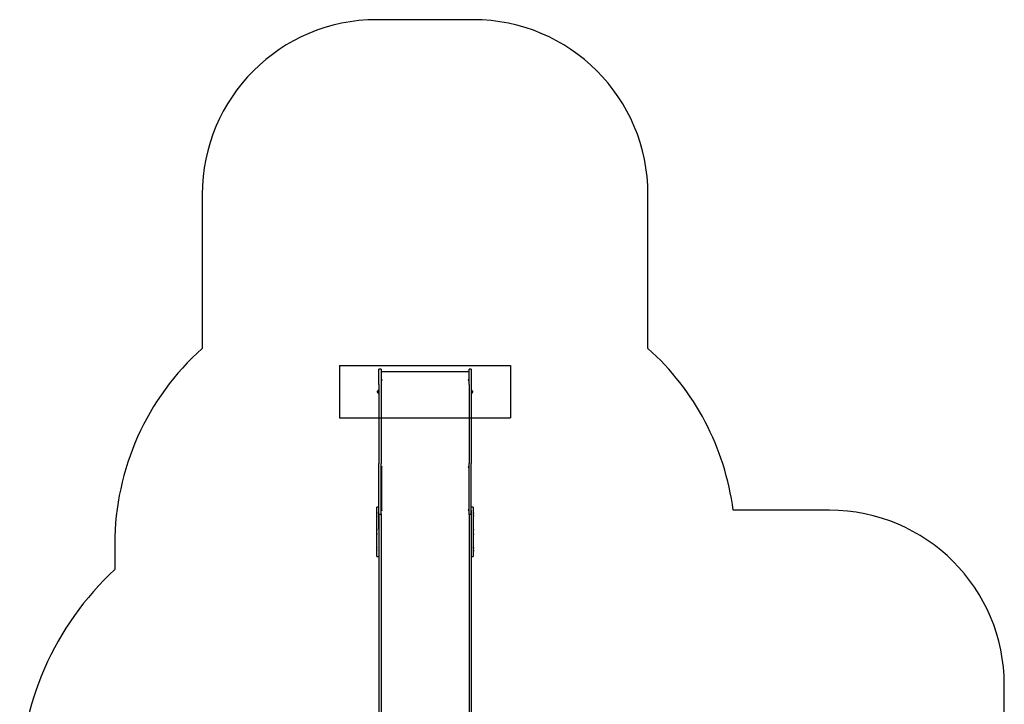
# Model space of a CAD drawing. Units: millimetres. Extents: x 2268 to 8511, y 3169 to 12084.
# Drawn here: x 2268 to 7905, y 8165 to 12084 of the extents above; entities that cross this region are included whole.
import ezdxf

# ---------------------------------------------------------------- set-up
doc = ezdxf.new("R2010")
doc.units = ezdxf.units.MM
doc.header["$LTSCALE"] = 50
doc.layers.add('OTWORY_MONTAŻOWE', color=1, linetype='Continuous')
doc.layers.add('STREFA', color=102, linetype='Continuous')

msp = doc.modelspace()

# ---------------------------------------------------------------- linework, layer by layer
at = {"color": 7, "linetype": 'Continuous', "lineweight": 25}
for p, q in [((4325.1, 9996.3), (4325.1, 10084.1)), ((4337.1, 10084.1), (4325.1, 10084.1)), ((4325.1, 10084.1), (4325.1, 10084.1)), ((4337.1, 10084.1), (4337.1, 9996.3)), ((4337.1, 10084.1), (4337.1, 10084.1)), ((4339.1, 10066.5), (4337.1, 10066.5)), ((4839.1, 10068.5), (4339.1, 10068.5)), ((4339.1, 10022.3), (4339.1, 10068.5)), ((4839.1, 10068.5), (4839.1, 10022.3)), ((4841.1, 10066.5), (4839.1, 10066.5)), ((4841.1, 9996.3), (4841.1, 10084.1)), ((4853.1, 10084.1), (4841.1, 10084.1)), ((4841.1, 10084.1), (4841.1, 10084.1)), ((4853.1, 10084.1), (4853.1, 9996.3)), ((4853.1, 10084.1), (4853.1, 10084.1)), ((4325.1, 9996.3), (4325.1, 9542.9)), ((4338.4, 10020), (4337.1, 10020)), ((4337.1, 9996.3), (4337.1, 9542.9)), ((4342.6, 10022.3), (4339.1, 10022.3)), ((4339.1, 10022.3), (4339.1, 10021.9)), ((4342.6, 10021.9), (4339.1, 10021.9)), ((4339.1, 10021.9), (4339.1, 10020)), ((4342.6, 10020.2), (4342.6, 10022.3)), ((4839.1, 10022.3), (4835.6, 10022.3)), ((4835.6, 10022.3), (4835.6, 10020.2)), ((4839.1, 10021.9), (4835.6, 10021.9)), ((4839.1, 10022.3), (4839.1, 10021.9)), ((4839.1, 10021.9), (4839.1, 10020)), ((4841.1, 10020), (4839.9, 10020)), ((4841.1, 9996.3), (4841.1, 9542.9)), ((4853.1, 9996.3), (4853.1, 9542.9)), ((4316.6, 9951.6), (4316.6, 9956.7)), ((4320.1, 9960.1), (4319.7, 9960.1)), ((4319.7, 9948.1), (4320.1, 9948.1)), ((4322.1, 9962), (4320.6, 9962)), ((4320.6, 9962), (4320.6, 9951.4)), ((4320.6, 9951.4), (4320.6, 9946.3)), ((4320.6, 9946.3), (4322.1, 9946.3)), ((4322.1, 9962), (4322.1, 9951.4)), ((4325.1, 9958.1), (4322.1, 9958.1)), ((4322.1, 9951.4), (4322.1, 9946.3)), ((4322.1, 9950.1), (4325.1, 9950.1)), ((4856.1, 9958.1), (4853.1, 9958.1)), ((4853.1, 9950.1), (4856.1, 9950.1)), ((4857.6, 9962), (4856.1, 9962)), ((4856.1, 9956.9), (4856.1, 9962)), ((4856.1, 9946.3), (4856.1, 9956.9)), ((4856.1, 9946.3), (4857.6, 9946.3)), ((4857.6, 9956.9), (4857.6, 9962)), ((4857.6, 9946.3), (4857.6, 9956.9)), ((4858.6, 9960.1), (4858.1, 9960.1)), ((4858.1, 9948.1), (4858.6, 9948.1)), ((4861.6, 9956.7), (4861.6, 9951.6)), ((4325.1, 9372.5), (4325.1, 9542.9)), ((4337.1, 9372.5), (4337.1, 9542.9)), ((4841.1, 9372.5), (4841.1, 9542.9)), ((4853.1, 9372.5), (4853.1, 9542.9)), ((4339.1, 9524), (4337.1, 9524)), ((4339.1, 9524), (4339.1, 9277.1)), ((4339.1, 9278.7), (4339.1, 9522)), ((4339.1, 9522), (4342.6, 9522)), ((4342.6, 9522), (4342.6, 9524)), ((4835.6, 9524), (4835.6, 9522)), ((4835.6, 9522), (4839.1, 9522)), ((4841.1, 9524), (4839.1, 9524)), ((4839.1, 9524), (4839.1, 9277.1)), ((4839.1, 9522), (4839.1, 9278.7)), ((4325.1, 9255.1), (4325.1, 9372.5)), ((4337.1, 9255.1), (4337.1, 9372.5)), ((4841.1, 9255.1), (4841.1, 9372.5)), ((4853.1, 9255.1), (4853.1, 9372.5)), ((4312.6, 9261.4), (4312.6, 9261.7)), ((4312.6, 9256.6), (4312.6, 9261.4)), ((4312.6, 9241.8), (4312.6, 9246.9)), ((4325.1, 9293.2), (4313.1, 9293.2)), ((4313.1, 9274), (4313.1, 9293.2)), ((4313.1, 9166.7), (4313.1, 9274)), ((4325.1, 9166.7), (4325.1, 9274)), ((4337.1, 9251.7), (4325.1, 9251.7)), ((4325.1, 9250.9), (4325.1, 9251.7)), ((4325.1, 9250.9), (4325.1, 7991.5)), ((4339.1, 9277.1), (4337.1, 9277.1)), ((4337.1, 9255.1), (4337.1, 9253.4)), ((4337.1, 9251.7), (4337.1, 9253.4)), ((4337.1, 9251.7), (4337.1, 9250.9)), ((4337.1, 9250.9), (4337.1, 7991.5)), ((4342.6, 9278.7), (4339.1, 9278.7)), ((4342.6, 9277.5), (4339.1, 9277.5)), ((4339.1, 9277.1), (4339.1, 9276.3)), ((4342.6, 9277.1), (4342.6, 9278.7)), ((4839.1, 9278.7), (4835.6, 9278.7)), ((4835.6, 9278.7), (4835.6, 9277.1)), ((4839.1, 9277.5), (4835.6, 9277.5)), ((4841.1, 9277.1), (4839.1, 9277.1)), ((4839.1, 9277.1), (4839.1, 9276.3)), ((4841.1, 9253.4), (4841.1, 9255.1)), ((4841.1, 9251.7), (4841.1, 9253.4)), ((4853.1, 9251.7), (4841.1, 9251.7)), ((4841.1, 9250.9), (4841.1, 9251.7)), ((4841.1, 9250.9), (4841.1, 7991.5)), ((4865.1, 9293.2), (4853.1, 9293.2)), ((4853.1, 9274), (4853.1, 9166.7)), ((4853.1, 9251.7), (4853.1, 9250.9)), ((4853.1, 9250.9), (4853.1, 7991.5)), ((4865.1, 9293.2), (4865.1, 9274)), ((4865.1, 9274), (4865.1, 9166.7)), ((4865.6, 9261.7), (4865.6, 9256.6)), ((4865.6, 9246.9), (4865.6, 9241.8)), ((4865.6, 9241.8), (4865.6, 9241.8)), ((4312.6, 9167.7), (4312.6, 9168.1)), ((4312.6, 9163), (4312.6, 9167.7)), ((4312.6, 9136), (4312.6, 9141)), ((4313.1, 9117.2), (4313.1, 9166.7)), ((4865.1, 9166.7), (4865.1, 9117.2)), ((4865.6, 9168.1), (4865.6, 9163)), ((4865.6, 9141), (4865.6, 9140.7)), ((4865.6, 9140.7), (4865.6, 9136)), ((4313.1, 9052), (4313.1, 9117.2)), ((4865.1, 9117.2), (4865.1, 9052)), ((4312.6, 9057.2), (4312.6, 9062.2)), ((4312.6, 9047.1), (4312.6, 9047.4)), ((4312.6, 9042.4), (4312.6, 9047.1)), ((4313.1, 9021.2), (4313.1, 9052)), ((4313.1, 9011.4), (4313.1, 9021.2)), ((4865.1, 9052), (4865.1, 9021.2)), ((4865.1, 9021.2), (4865.1, 9011.4)), ((4865.6, 9062.2), (4865.6, 9057.4)), ((4865.6, 9057.4), (4865.6, 9057.2)), ((4865.6, 9047.4), (4865.6, 9042.4)), ((4313.1, 9010.9), (4313.1, 9011.4)), ((4313.1, 9010.9), (4325.1, 9010.9)), ((4853.1, 9010.9), (4865.1, 9010.9)), ((4865.1, 9011.4), (4865.1, 9010.9))]:
    msp.add_line(p, q, dxfattribs=at)
at = {"color": 7, "linetype": 'Continuous', "lineweight": 25, "flags": 128}
for points in [[(4337.1, 10019.6), (4337.2, 10019.7), (4337.5, 10019.8), (4338.1, 10020), (4338.7, 10020.1), (4339.6, 10020.1), (4340.5, 10020.2), (4341.6, 10020.2), (4342.6, 10020.2)], [(4835.6, 10020.2), (4836.7, 10020.2), (4837.7, 10020.2), (4838.7, 10020.1), (4839.5, 10020.1), (4840.2, 10020), (4840.7, 10019.8), (4841, 10019.7), (4841.1, 10019.6)], [(4313.1, 9263.1), (4313, 9262.9), (4312.8, 9262.6)], [(4312.8, 9255.7), (4313, 9255.5), (4313.1, 9255.2)], [(4313.1, 9248.3), (4313, 9248.1), (4312.8, 9247.8)], [(4337.1, 9273.7), (4337.2, 9274.4), (4337.5, 9275), (4338.1, 9275.6), (4338.7, 9276.1), (4339.6, 9276.5), (4340.5, 9276.8), (4341.6, 9277), (4342.6, 9277.1)], [(4835.6, 9277.1), (4836.7, 9277), (4837.7, 9276.8), (4838.7, 9276.5), (4839.5, 9276.1), (4840.2, 9275.6), (4840.7, 9275), (4841, 9274.4), (4841.1, 9273.7)], [(4865.4, 9262.6), (4865.3, 9262.9), (4865.1, 9263.1)], [(4865.1, 9255.2), (4865.3, 9255.5), (4865.4, 9255.7)], [(4865.4, 9247.8), (4865.3, 9248.1), (4865.1, 9248.3)], [(4312.8, 9240.9), (4313, 9240.7), (4313.1, 9240.4)], [(4865.1, 9240.4), (4865.3, 9240.7), (4865.4, 9240.9)], [(4313.1, 9169.5), (4313, 9169.3), (4312.8, 9169)], [(4312.8, 9162.1), (4313, 9161.9), (4313.1, 9161.6)], [(4313.1, 9142.5), (4313, 9142.2), (4312.8, 9141.9)], [(4312.8, 9135.1), (4313, 9134.8), (4313.1, 9134.6)], [(4865.4, 9169), (4865.3, 9169.3), (4865.1, 9169.5)], [(4865.1, 9161.6), (4865.3, 9161.9), (4865.4, 9162.1)], [(4865.4, 9141.9), (4865.3, 9142.2), (4865.1, 9142.5)], [(4865.1, 9134.6), (4865.3, 9134.8), (4865.4, 9135.1)], [(4313.1, 9063.7), (4313, 9063.4), (4312.8, 9063.1)], [(4312.8, 9056.3), (4313, 9056), (4313.1, 9055.8)], [(4313.1, 9048.8), (4313, 9048.6), (4312.8, 9048.3)], [(4312.8, 9041.5), (4313, 9041.2), (4313.1, 9040.9)], [(4865.4, 9063.1), (4865.3, 9063.4), (4865.1, 9063.7)], [(4865.1, 9055.8), (4865.3, 9056), (4865.4, 9056.3)], [(4865.4, 9048.3), (4865.3, 9048.6), (4865.1, 9048.8)], [(4865.1, 9040.9), (4865.3, 9041.2), (4865.4, 9041.5)]]:
    msp.add_lwpolyline(points, dxfattribs=at)
at = {"color": 7, "linetype": 'Continuous', "lineweight": 25}
for centre, radius, start, end in [((4318.6, 9956.7), 2, 153.3719, 180), ((4318.6, 9951.6), 2, 180, 206.6281), ((4323.7, 9954.1), 7.66, 135.0004, 153.3719), ((4323.7, 9954.1), 7.66, 206.6281, 224.9996), ((4319.7, 9958.1), 2, 90, 135.0004), ((4319.7, 9950.1), 2, 224.9996, 270), ((4320.1, 9959.6), 0.5, 0, 90), ((4320.1, 9948.6), 0.5, 270, 0), ((4858.1, 9959.6), 0.5, 90, 180), ((4858.1, 9948.6), 0.5, 180, 270), ((4858.6, 9958.1), 2, 44.9996, 90), ((4858.6, 9950.1), 2, 270, 315.0004), ((4854.6, 9954.1), 7.66, 26.6281, 44.9996), ((4854.6, 9954.1), 7.66, 315.0004, 333.3719), ((4859.6, 9956.7), 2, 0, 26.6281), ((4859.6, 9951.6), 2, 333.3719, 0), ((4342.4, 9488.4), 35.6, 89.6901, 95.3232), ((4341.8, 9516.3), 7.55, 83.4438, 110.4517), ((4835.8, 9488.4), 35.6, 84.6768, 90.3099), ((4836.5, 9516.3), 7.55, 69.5483, 96.5562), ((4314.6, 9261.7), 2, 153.3719, 180), ((4314.6, 9256.6), 2, 180, 206.6281), ((4314.6, 9246.9), 2, 153.3719, 180), ((4863.6, 9261.7), 2, 0, 26.6281), ((4863.6, 9256.6), 2, 333.3719, 0), ((4863.6, 9246.9), 2, 0, 26.6281), ((4314.6, 9241.8), 2, 180, 206.6281), ((4863.6, 9241.8), 2, 333.3719, 0), ((4314.6, 9168.1), 2, 153.3719, 180), ((4314.6, 9163), 2, 180, 206.6281), ((4314.6, 9141), 2, 153.3719, 180), ((4314.6, 9136), 2, 180, 206.6281), ((4863.6, 9168.1), 2, 0, 26.6281), ((4863.6, 9163), 2, 333.3719, 0), ((4863.6, 9141), 2, 0, 26.6281), ((4863.6, 9136), 2, 333.3719, 0), ((4314.6, 9062.2), 2, 153.3719, 180), ((4314.6, 9057.2), 2, 180, 206.6281), ((4314.6, 9047.4), 2, 153.3719, 180), ((4314.6, 9042.4), 2, 180, 206.6281), ((4863.6, 9062.2), 2, 0, 26.6281), ((4863.6, 9057.2), 2, 333.3719, 0), ((4863.6, 9047.4), 2, 0, 26.6281), ((4863.6, 9042.4), 2, 333.3719, 0)]:
    msp.add_arc(centre, radius, start, end, dxfattribs=at)
at = {"layer": 'OTWORY_MONTAŻOWE'}
for p, q in [((4099.1, 10104.2), (5079.1, 10104.2)), ((4099.1, 10104.2), (4099.1, 9804.2)), ((5079.1, 10104.2), (5079.1, 9804.2)), ((4099.1, 9804.2), (5079.1, 9804.2))]:
    msp.add_line(p, q, dxfattribs=at)
at = {"layer": 'STREFA', "linetype": 'Continuous', "lineweight": 25}
for p, q in [((4865.1, 12084.1), (4313.1, 12084.1)), ((3313.1, 11084.1), (3313.1, 10202.2)), ((5865.1, 10202.2), (5865.1, 11084.1)), ((6905.1, 9275.6), (6352.9, 9275.6)), ((2813.1, 9084.1), (2813.1, 8937.4)), ((7905.1, 7393.6), (7905.1, 8275.6))]:
    msp.add_line(p, q, dxfattribs=at)
for centre, radius, start, end in [((4313.1, 11084.1), 1000, 90, 180), ((4865.1, 11084.1), 1000, 0, 90), ((4313.1, 9084.1), 1500, 131.8103, 180), ((4865.1, 9084.1), 1500, 7.3325, 48.1897), ((6905.1, 8275.6), 1000, 0, 90), ((3972.3, 7688.6), 1703.8, 132.868, 180)]:
    msp.add_arc(centre, radius, start, end, dxfattribs=at)

doc.saveas('drawing.dxf')
